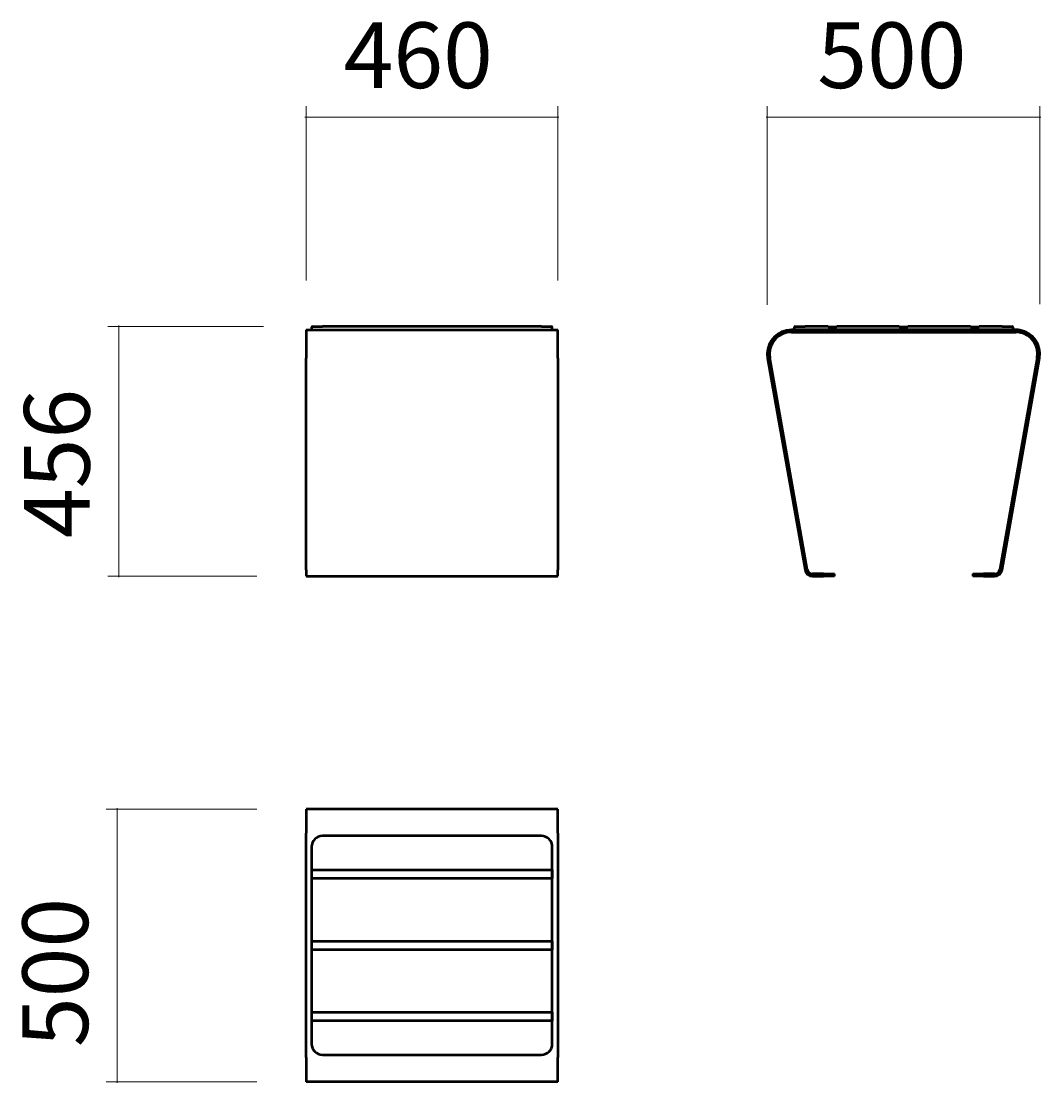
# Model space of a CAD drawing. Units: millimetres. Extents: x 90 to 334, y -277 to -23.
import ezdxf

# ---------------------------------------------------------------- set-up
doc = ezdxf.new("R2010")
doc.units = ezdxf.units.MM
doc.header["$MEASUREMENT"] = 0
doc.layers.add('Calque 1', color=7, linetype='Continuous', lineweight=0)

# ---------------------------------------------------------------- blocks, each defined once
blk = doc.blocks.new('Block_1')
at = {"layer": 'Calque 1', "color": 252, "lineweight": 15, "true_color": 0x848484}
for p, q in [((268.05, -90.92), (268.05, -43.46)), ((333.23, -90.78), (333.23, -43.46)), ((267.79, -46.07), (333.49, -46.07))]:
    blk.add_line(p, q, dxfattribs=at)
at = {"layer": 'Calque 1', "insert": (280.02, -39.11), "char_height": 0.2, "attachment_point": 7}
blk.add_mtext('\\C252;\\c8684676;\\FSwiss 721 Light Extended BT|b0|i0|c1;\\H15.705077;\\W1.000000;500', dxfattribs=at)
blk = doc.blocks.new('Block_2')
at = {"layer": 'Calque 1', "color": 252, "lineweight": 15, "true_color": 0x848484}
for p, q in [((147.54, -96.16), (110.34, -96.16)), ((112.96, -156.1), (112.96, -95.89)), ((145.97, -155.84), (110.34, -155.84))]:
    blk.add_line(p, q, dxfattribs=at)
at = {"layer": 'Calque 1', "insert": (106, -146.73), "char_height": 0.2, "attachment_point": 7, "rotation": 90}
blk.add_mtext('\\C252;\\c8684676;\\FSwiss 721 Light Extended BT|b0|i0|c1;\\H15.705077;\\W1.000000;456', dxfattribs=at)
blk = doc.blocks.new('Block_3')
at = {"layer": 'Calque 1', "color": 252, "lineweight": 15, "true_color": 0x848484}
for p, q in [((145.97, -211.55), (109.95, -211.55)), ((112.57, -276.99), (112.57, -211.29)), ((145.97, -276.73), (109.95, -276.73))]:
    blk.add_line(p, q, dxfattribs=at)
at = {"layer": 'Calque 1', "insert": (105.61, -268.45), "char_height": 0.2, "attachment_point": 7, "rotation": 90}
blk.add_mtext('\\C252;\\c8684676;\\FSwiss 721 Light Extended BT|b0|i0|c1;\\H15.705077;\\W1.000000;500', dxfattribs=at)
blk = doc.blocks.new('Block_4')
at = {"layer": 'Calque 1', "color": 252, "lineweight": 15, "true_color": 0x848484}
for p, q in [((157.75, -85.16), (157.75, -43.45)), ((217.95, -85.16), (217.95, -43.45)), ((157.49, -46.07), (218.21, -46.07))]:
    blk.add_line(p, q, dxfattribs=at)
at = {"layer": 'Calque 1', "insert": (166.74, -39.11), "char_height": 0.2, "attachment_point": 7}
blk.add_mtext('\\C252;\\c8684676;\\FSwiss 721 Light Extended BT|b0|i0|c1;\\H15.705077;\\W1.000000;460', dxfattribs=at)
blk = doc.blocks.new('Block_0')
at = {"layer": 'Calque 1', "color": 18, "lineweight": 50, "true_color": 0x000000}
for p, q in [((159.06, -96.42), (159.06, -96.94)), ((159.32, -96.16), (161.67, -96.16)), ((214.02, -96.16), (161.67, -96.16)), ((214.02, -96.16), (216.38, -96.16)), ((216.64, -96.94), (216.64, -96.42)), ((274.47, -96.42), (274.47, -96.94)), ((274.73, -96.16), (277.08, -96.16)), ((282.58, -96.16), (277.08, -96.16)), ((282.58, -96.16), (282.58, -96.29)), ((284.67, -96.29), (282.58, -96.29)), ((284.67, -96.29), (284.67, -96.16)), ((299.59, -96.16), (284.67, -96.16)), ((299.59, -96.16), (299.59, -96.29)), ((301.69, -96.29), (299.59, -96.29)), ((301.69, -96.29), (301.69, -96.16)), ((316.61, -96.16), (301.69, -96.16)), ((316.61, -96.16), (316.61, -96.29)), ((318.7, -96.29), (316.61, -96.29)), ((318.7, -96.29), (318.7, -96.16)), ((324.2, -96.16), (318.7, -96.16)), ((324.2, -96.16), (326.56, -96.16)), ((326.82, -96.94), (326.82, -96.42)), ((157.75, -96.94), (157.75, -103.7)), ((157.75, -96.94), (217.95, -96.94)), ((217.95, -103.7), (217.95, -96.94)), ((327.47, -96.94), (273.81, -96.94)), ((273.81, -97.46), (327.47, -97.46)), ((157.75, -154.32), (157.75, -103.7)), ((217.95, -103.7), (217.95, -154.32)), ((268.14, -103.7), (277.07, -154.32)), ((277.58, -154.23), (268.66, -103.61)), ((332.63, -103.61), (323.7, -154.23)), ((324.22, -154.32), (333.14, -103.7)), ((157.75, -154.32), (157.75, -155.84)), ((217.95, -155.84), (217.95, -154.32)), ((157.75, -155.84), (217.95, -155.84)), ((281.49, -155.31), (278.87, -155.31)), ((278.87, -155.84), (281.49, -155.84)), ((281.49, -155.31), (284.11, -155.31)), ((284.11, -155.84), (281.49, -155.84)), ((284.11, -155.84), (284.11, -155.31)), ((317.18, -155.31), (317.18, -155.84)), ((317.18, -155.31), (319.79, -155.31)), ((319.79, -155.84), (317.18, -155.84)), ((322.41, -155.31), (319.79, -155.31)), ((319.79, -155.84), (322.41, -155.84)), ((157.75, -211.55), (157.75, -217.31)), ((217.95, -211.55), (157.75, -211.55)), ((217.95, -217.31), (217.95, -211.55)), ((157.75, -270.97), (157.75, -217.31)), ((214.02, -217.96), (161.67, -217.96)), ((217.95, -217.31), (217.95, -270.97)), ((159.06, -220.58), (159.06, -267.7)), ((216.64, -267.7), (216.64, -220.58)), ((159.09, -228.17), (159.09, -226.08)), ((159.32, -226.08), (159.09, -226.08)), ((159.09, -228.17), (159.32, -228.17)), ((159.32, -226.08), (216.38, -226.08)), ((216.38, -228.17), (159.32, -228.17)), ((216.61, -226.08), (216.38, -226.08)), ((216.38, -228.17), (216.61, -228.17)), ((216.61, -226.08), (216.61, -228.17)), ((159.32, -243.09), (159.09, -243.09)), ((159.09, -245.19), (159.09, -243.09)), ((159.32, -243.09), (216.38, -243.09)), ((216.61, -243.09), (216.38, -243.09)), ((216.61, -243.09), (216.61, -245.19)), ((159.09, -245.19), (159.32, -245.19)), ((216.38, -245.19), (159.32, -245.19)), ((216.38, -245.19), (216.61, -245.19)), ((159.09, -262.2), (159.09, -260.11)), ((159.32, -260.11), (159.09, -260.11)), ((159.32, -260.11), (216.38, -260.11)), ((216.61, -260.11), (216.38, -260.11)), ((216.61, -260.11), (216.61, -262.2)), ((159.09, -262.2), (159.32, -262.2)), ((216.38, -262.2), (159.32, -262.2)), ((216.38, -262.2), (216.61, -262.2)), ((157.75, -270.97), (157.75, -276.73)), ((161.67, -270.31), (214.02, -270.31)), ((217.95, -276.73), (217.95, -270.97)), ((217.95, -276.73), (157.75, -276.73))]:
    blk.add_line(p, q, dxfattribs=at)
for points in [[(159.32, -96.16), (159.17, -96.16), (159.06, -96.27), (159.06, -96.42)], [(216.64, -96.42), (216.64, -96.27), (216.53, -96.16), (216.38, -96.16)], [(274.73, -96.16), (274.58, -96.16), (274.47, -96.27), (274.47, -96.42)], [(326.82, -96.42), (326.82, -96.27), (326.7, -96.16), (326.56, -96.16)], [(277.07, -154.32), (277.22, -155.2), (277.98, -155.84), (278.87, -155.84)], [(277.58, -154.23), (277.69, -154.86), (278.24, -155.31), (278.87, -155.31)], [(322.41, -155.31), (323.05, -155.31), (323.59, -154.86), (323.7, -154.23)], [(322.41, -155.84), (323.3, -155.84), (324.06, -155.2), (324.22, -154.32)], [(161.67, -217.96), (160.23, -217.96), (159.06, -219.14), (159.06, -220.58)], [(216.64, -220.58), (216.64, -219.14), (215.47, -217.96), (214.02, -217.96)], [(159.06, -267.7), (159.06, -269.14), (160.23, -270.31), (161.67, -270.31)], [(214.02, -270.31), (215.47, -270.31), (216.64, -269.14), (216.64, -267.7)]]:
    blk.add_open_spline(points, degree=3, dxfattribs=at)
for points in [[(273.81, -96.94), (270.63, -96.94), (268.05, -99.52), (268.05, -102.7), (268.05, -103.04), (268.08, -103.37), (268.14, -103.7)], [(273.81, -97.46), (270.92, -97.46), (268.58, -99.81), (268.58, -102.7), (268.58, -103), (268.6, -103.31), (268.66, -103.61)], [(333.14, -103.7), (333.69, -100.57), (331.6, -97.58), (328.47, -97.03), (328.14, -96.97), (327.81, -96.94), (327.47, -96.94)], [(332.63, -103.61), (333.13, -100.76), (331.23, -98.05), (328.38, -97.54), (328.08, -97.49), (327.78, -97.46), (327.47, -97.46)]]:
    blk.add_open_spline(points, degree=3, knots=[0, 0, 0, 0, 1, 1, 1, 2, 2, 2, 2], dxfattribs=at)
at = {"layer": 'Calque 1'}
for name in ['Block_4', 'Block_1', 'Block_2', 'Block_3']:
    blk.add_blockref(name, (0, 0), dxfattribs=at)

msp = doc.modelspace()

# ---------------------------------------------------------------- block references
at = {"layer": 'Calque 1'}
msp.add_blockref('Block_0', (0, 0), dxfattribs=at)

doc.saveas('drawing.dxf')
